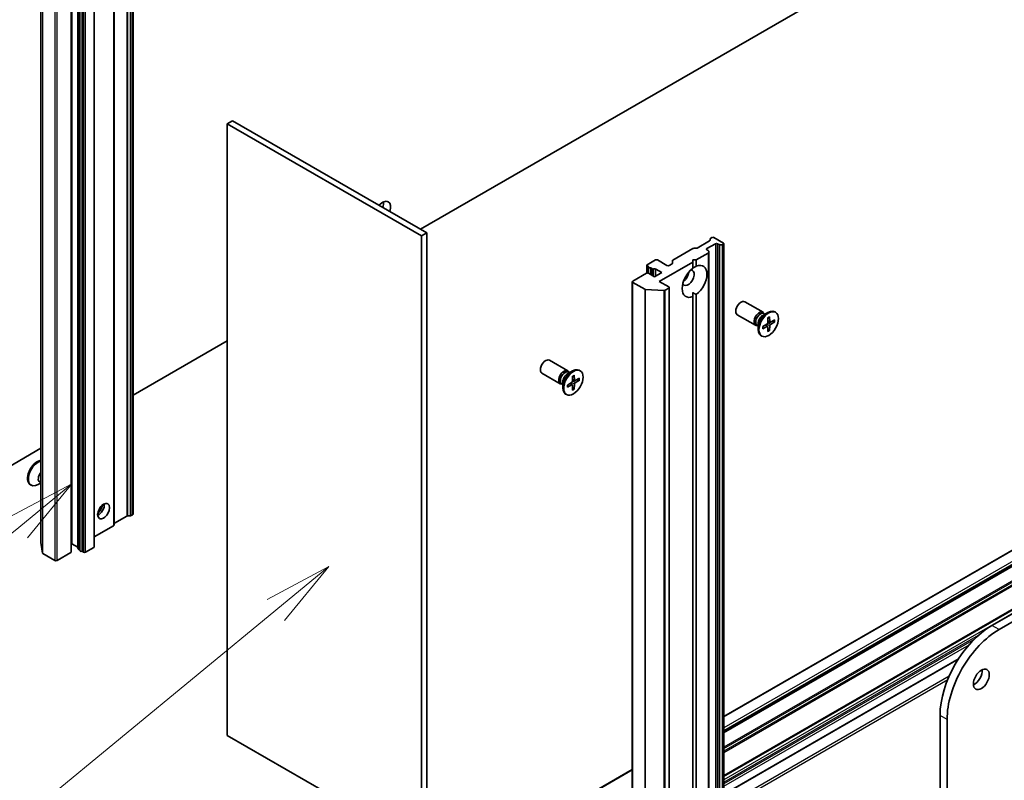
# Model space of a CAD drawing. Units: millimetres. Extents: x 0 to 11399, y 0 to 1967.
# Drawn here: x 1295 to 1474, y 362 to 501 of the extents above; entities that cross this region are included whole.
import ezdxf

# ---------------------------------------------------------------- set-up
doc = ezdxf.new("R2010")
doc.units = ezdxf.units.MM
for name, color, linetype, lineweight in [('Symbol (TK)', 100, 'Continuous', 18), ('Visible (ISO)', 7, 'Continuous', 35), ('Visible Narrow (ISO)', 7, 'Continuous', 25)]:
    doc.layers.add(name, color=color, linetype=linetype, lineweight=lineweight)
doc.styles.add('Note Text (TK2)', font='MS PGothic.ttf')

# ---------------------------------------------------------------- blocks, each defined once
blk = doc.blocks.new('バルーン109')
at = {"layer": 'Symbol (TK)', "color": 100}
for p, q in [((284.811, 88.213), (282.564, 87.008)), ((282.882, 86.622), (284.811, 88.213)), ((283.2, 86.237), (284.811, 88.213)), ((282.882, 86.622), (262.575, 69.882))]:
    blk.add_line(p, q, dxfattribs=at)
at = {"layer": 'Symbol (TK)'}
blk.add_circle((260.262, 67.975), 3, dxfattribs=at)
at = {"layer": 'Symbol (TK)', "color": 7, "insert": (260.262, 67.957), "char_height": 2, "attachment_point": 5, "style": 'Note Text (TK2)'}
blk.add_mtext('4', dxfattribs=at)
blk = doc.blocks.new('バルーン115')
at = {"layer": 'Symbol (TK)', "color": 100}
for p, q in [((275.455, 91.215), (273.203, 90.019)), ((273.52, 89.632), (275.455, 91.215)), ((273.836, 89.245), (275.455, 91.215)), ((273.52, 89.632), (262.094, 80.287))]:
    blk.add_line(p, q, dxfattribs=at)
at = {"layer": 'Symbol (TK)'}
blk.add_circle((259.774, 78.39), 3, dxfattribs=at)
at = {"layer": 'Symbol (TK)', "color": 7, "insert": (259.774, 78.384), "char_height": 2, "attachment_point": 5, "style": 'Note Text (TK2)'}
blk.add_mtext('3', dxfattribs=at)

msp = doc.modelspace()

# ---------------------------------------------------------------- linework, layer by layer
at = {"layer": 'Visible (ISO)'}
for p, q in [((1722.9329, 535.0366), (1472.2314, 390.2941)), ((1473.5171, 389.5518), (1724.2186, 534.2944)), ((1486.695, 530.8428), (1368.2224, 462.4427)), ((1315.9121, 410.558), (1315.9121, 521.8985)), ((1312.4574, 408.5634), (1312.4574, 519.9039)), ((1299.1293, 516.7547), (1299.1293, 405.4143)), ((1304.7757, 405.1766), (1304.7757, 516.517)), ((1304.6627, 403.692), (1304.6627, 515.0325)), ((1305.8951, 515.639), (1305.8951, 404.2986)), ((1306.2386, 403.9518), (1306.2386, 515.2923)), ((1306.6288, 515.1502), (1306.6288, 403.8097)), ((1308.8411, 404.6199), (1308.8411, 515.9603)), ((1334.0242, 482.187), (1333.06, 481.6303)), ((1369.3795, 461.7746), (1334.0242, 482.187)), ((1333.06, 370.2899), (1333.06, 481.6303)), ((1333.06, 481.6303), (1368.4153, 461.2179)), ((1599.5671, 475.4088), (1423.4567, 373.7313)), ((1423.4567, 370.8185), (1601.5755, 473.6554)), ((1423.4567, 362.9133), (1598.9505, 464.2348)), ((1369.3795, 461.7746), (1368.4153, 461.2179)), ((1368.4153, 461.2179), (1368.4153, 349.8775)), ((1369.3795, 350.4342), (1369.3795, 461.7746)), ((1420.934, 460.4295), (1420.934, 460.6702)), ((1421.0139, 460.7816), (1421.2555, 460.921)), ((1423.3768, 459.9189), (1421.6412, 460.921)), ((1414.1678, 456.829), (1417.8007, 458.9264)), ((1417.9936, 458.9726), (1418.4105, 458.9726)), ((1418.6033, 459.0187), (1420.8542, 460.3182)), ((1420.3555, 458.9169), (1421.8983, 459.8076)), ((1422.284, 459.8076), (1422.5255, 459.6682)), ((1423.1352, 459.622), (1422.7184, 459.622)), ((1423.3281, 459.6682), (1423.3768, 459.6963)), ((1423.4567, 459.8076), (1423.4567, 348.4672)), ((1418.427, 456.8385), (1420.597, 458.0914)), ((1420.597, 458.5548), (1420.3555, 458.6942)), ((1420.6769, 458.4434), (1420.6769, 458.2027)), ((1420.6769, 346.8623), (1420.6769, 458.2027)), ((1409.4119, 455.8736), (1409.4119, 454.4485)), ((1410.9703, 456.8385), (1409.4918, 455.9849)), ((1409.4918, 455.7622), (1409.7599, 455.6074)), ((1409.7333, 455.5396), (1409.7333, 454.4345)), ((1410.1236, 455.3975), (1410.4138, 455.2299)), ((1410.1236, 455.3975), (1410.1236, 454.2098)), ((1411.0346, 455.1684), (1412.1274, 454.5375)), ((1413.0916, 455.8365), (1411.356, 456.8385)), ((1411.6774, 452.9416), (1417.7842, 456.4674)), ((1414.0081, 456.1429), (1413.4773, 455.8365)), ((1414.088, 456.2543), (1414.088, 456.7176)), ((1417.7842, 456.4674), (1417.7842, 456.8385)), ((1417.7842, 456.8385), (1418.427, 456.8385)), ((1417.7842, 455.3273), (1417.7842, 456.4674)), ((1418.427, 456.8385), (1418.427, 455.6985)), ((1409.3632, 454.4262), (1406.8562, 452.9787)), ((1410.8417, 453.7952), (1409.7489, 454.4262)), ((1412.1274, 454.5375), (1410.8417, 453.7952)), ((1406.7763, 452.8674), (1406.7763, 341.5269)), ((1406.8562, 452.756), (1409.0363, 451.4974)), ((1413.413, 451.9395), (1411.6774, 452.9416)), ((1412.7319, 451.3237), (1413.413, 451.7169)), ((1413.4929, 451.8282), (1413.4929, 340.4878)), ((1412.5144, 451.2782), (1409.2044, 451.4519)), ((1417.7842, 450.9004), (1417.7842, 450.1847)), ((1417.7842, 351.4096), (1417.7842, 450.1847)), ((1418.427, 450.5559), (1418.427, 351.7807)), ((1430.5811, 447.3135), (1427.2406, 449.2421)), ((1429.2175, 444.9516), (1425.8769, 446.8802)), ((1430.5421, 446.761), (1431.4442, 447.2818)), ((1430.9007, 446.968), (1430.7086, 447.0789)), ((1430.8204, 447.0143), (1430.7781, 447.098)), ((1431.4416, 446.3134), (1431.4201, 445.4167)), ((1431.7639, 446.4995), (1431.7855, 445.6277)), ((1432.8528, 447.3141), (1432.6942, 447.4056)), ((1429.6765, 444.8476), (1429.4843, 444.9585)), ((1429.5962, 444.8939), (1429.5026, 444.8887)), ((1429.6765, 445.2616), (1429.6765, 444.2199)), ((1430.5138, 444.7064), (1431.2796, 445.1734)), ((1430.5138, 444.3342), (1431.2796, 444.7515)), ((1431.3839, 444.7553), (1431.0244, 445.0178)), ((1431.4416, 443.7985), (1431.4201, 444.6704)), ((1431.8343, 445.5354), (1431.4272, 445.7156)), ((1431.7639, 443.9846), (1431.7855, 444.8814)), ((1432.6917, 445.9638), (1431.9259, 445.5466)), ((1432.6917, 445.5917), (1431.9259, 445.1246)), ((1432.1811, 445.6856), (1432.5972, 445.5803)), ((1430.3528, 442.984), (1430.1942, 443.0755)), ((1431.7265, 444.0721), (1431.4272, 444.3799)), ((1333.06, 442.1416), (1315.9121, 432.2413)), ((1395.0329, 436.6619), (1391.6924, 438.5906)), ((1393.6693, 434.3), (1390.3288, 436.2287)), ((1394.9939, 436.1094), (1395.896, 436.6302)), ((1395.3525, 436.3164), (1395.1604, 436.4273)), ((1395.2722, 436.3628), (1395.2299, 436.4465)), ((1395.8934, 435.6619), (1395.8719, 434.7651)), ((1396.2157, 435.848), (1396.2373, 434.9761)), ((1397.3046, 436.6625), (1397.146, 436.7541)), ((1394.1283, 434.196), (1393.9362, 434.3069)), ((1394.048, 434.2424), (1393.9544, 434.2371)), ((1394.1283, 434.6101), (1394.1283, 433.5684)), ((1394.9656, 434.0548), (1395.7314, 434.5219)), ((1394.9656, 433.6826), (1395.7314, 434.0999)), ((1395.8357, 434.1038), (1395.4762, 434.3662)), ((1395.8934, 433.147), (1395.8719, 434.0188)), ((1396.2861, 434.8839), (1395.879, 435.064)), ((1396.1783, 433.4206), (1395.879, 433.7283)), ((1396.2157, 433.3331), (1396.2373, 434.2298)), ((1397.1436, 435.3123), (1396.3777, 434.895)), ((1397.1436, 434.9401), (1396.3777, 434.4731)), ((1396.6329, 435.034), (1397.0491, 434.9288)), ((1394.8046, 432.3324), (1394.646, 432.4239)), ((1299.1293, 422.5517), (1235.9935, 386.1002)), ((1297.2282, 415.9257), (1297.3867, 415.8342)), ((1299.1293, 416.2424), (1298.6367, 415.958)), ((1298.9267, 416.4182), (1299.1293, 416.3013)), ((1315.5907, 410.3072), (1315.8323, 410.4467)), ((1312.5373, 408.9155), (1314.7881, 410.215)), ((1314.981, 410.2611), (1315.3979, 410.2611)), ((1308.8411, 406.4103), (1312.3776, 408.4521)), ((1299.1304, 405.4), (1299.4313, 403.489)), ((1304.7757, 405.1766), (1304.6627, 405.1113)), ((1305.8685, 404.5456), (1304.7757, 405.1766)), ((1301.6901, 402.1333), (1299.5101, 403.3919)), ((1304.5828, 403.5807), (1302.0758, 402.1333)), ((1306.2386, 404.0351), (1305.975, 404.1872)), ((1306.897, 403.6549), (1306.6288, 403.8097)), ((1308.7612, 404.5085), (1307.2827, 403.6549)), ((1423.4567, 359.518), (1466.0928, 384.134)), ((1462.7819, 373.927), (1462.7819, 255.1639)), ((1464.0676, 254.4216), (1464.0676, 373.1847)), ((1368.4153, 349.8775), (1333.06, 370.2899)), ((1406.7763, 364.1009), (1355.2939, 334.3776))]:
    msp.add_line(p, q, dxfattribs=at)
for centre, major_axis, start_param, end_param in [((1361.3442, 465.6715), (1.0227, 1.7714), 5.03207624, 7.53429437), ((1360.0586, 466.4138), (1.0227, 1.7714), 5.03207624, 5.60351149), ((1421.2068, 460.6702), (-0.2727, 0), 5.49778714, 6.28318531), ((1421.4483, 460.8097), (0.2727, 0), 0.78539816, 2.35619449), ((1417.9936, 458.8151), (0.2727, 0), 1.57079633, 2.35619449), ((1418.4105, 459.13), (0.2727, 0), 4.71238898, 5.49778714), ((1420.5484, 458.8055), (-0.2727, 0), 5.49778714, 7.06858347), ((1420.6613, 460.4295), (0.2727, 0), 5.49778714, 6.28318531), ((1422.0911, 459.6963), (-0.2727, 0), 3.92699082, 5.49778714), ((1422.7184, 459.7795), (-0.2727, 0), 0.78539816, 1.57079633), ((1423.1352, 459.7795), (-0.2727, 0), 1.57079633, 2.35619449), ((1423.1839, 459.8076), (0.2727, 0), 5.49778714, 7.06858347), ((1420.4042, 458.4434), (0.2727, 0), 0, 0.78539816), ((1420.4042, 458.2027), (0.2727, 0), 5.49778714, 6.28318531), ((1409.6846, 455.8736), (-0.2727, 0), 5.49778714, 7.06858347), ((1410.006, 455.5396), (-0.2727, 0), 5.83762405, 8.29954289), ((1410.6066, 455.3413), (-0.2727, 0), 0.78539816, 2.01635758), ((1410.8417, 455.0571), (-0.2727, 0), 3.92699082, 5.15795023), ((1411.1631, 456.7272), (0.2727, 0), 0.78539816, 2.35619449), ((1413.2844, 455.9478), (0.2727, 0), 3.92699082, 5.49778714), ((1413.8152, 456.2543), (0.2727, 0), 5.49778714, 6.28318531), ((1414.3607, 456.7176), (-0.2727, 0), 5.49778714, 6.28318531), ((1418.1056, 452.9416), (-1.5909, -2.7555), 4.07033839, 6.9252359), ((1418.1056, 452.9416), (1.5909, 2.7555), 4.07033839, 6.9252359), ((1409.5561, 454.3148), (0.2727, 0), 0.78539816, 2.35619449), ((1416.9485, 453.6097), (-0.7727, -1.3384), 5.94396055, 9.76400272), ((1415.9843, 454.1664), (0.7727, 1.3384), 4.04063807, 5.38413989), ((1407.049, 452.8674), (-0.2727, 0), 5.49778714, 7.06858347), ((1413.2202, 451.8282), (0.2727, 0), 5.49778714, 7.06858347), ((1409.2291, 451.6087), (-0.2727, 0), 0.78539816, 1.48013644), ((1412.5391, 451.435), (-0.2727, 0), 1.48013644, 2.35619449), ((1426.5588, 448.0612), (-0.6818, -1.1809), 3.14159265, 6.28318531), ((1429.8993, 446.1325), (-0.6818, -1.1809), 2.78022553, 6.64455243), ((1430.0965, 446.0187), (-0.6121, -1.0602), 3.14159265, 6.28318531), ((1431.4442, 445.2406), (-1.25, -2.1651), 3.14159265, 6.28318531), ((1430.5421, 445.7614), (0.6121, 1.0602), 0.78539816, 2.35619449), ((1431.2755, 445.338), (0.1022, 0.177), 3.95512603, 5.46965193), ((1431.2755, 444.5823), (0.1022, 0.177), 5.52592236, 7.04044825), ((1431.93, 445.7158), (-0.1022, -0.177), 5.52592236, 7.04044825), ((1431.93, 444.9601), (-0.1022, -0.177), 3.95512603, 5.46965193), ((1391.0106, 437.4096), (-0.6818, -1.1809), 3.14159265, 6.28318531), ((1394.3511, 435.481), (-0.6818, -1.1809), 2.78022553, 6.64455243), ((1394.5483, 435.3671), (-0.6121, -1.0602), 3.14159265, 6.28318531), ((1395.896, 434.589), (-1.25, -2.1651), 3.14159265, 6.28318531), ((1394.9939, 435.1098), (0.6121, 1.0602), 0.78539816, 2.35619449), ((1395.7274, 434.6864), (0.1022, 0.177), 3.95512603, 5.46965193), ((1395.7274, 433.9307), (0.1022, 0.177), 5.52592236, 7.04044825), ((1396.3818, 435.0642), (-0.1022, -0.177), 5.52592236, 7.04044825), ((1396.3818, 434.3085), (-0.1022, -0.177), 3.95512603, 5.46965193), ((1298.4782, 418.0908), (-1.25, -2.1651), 3.54978717, 6.28318531), ((1298.6367, 417.9993), (-1.25, -2.1651), 3.64461747, 7.06858347), ((1299.5388, 417.4784), (-0.6121, -1.0602), 4.41981374, 6.28318531), ((1299.9845, 417.2211), (-0.6121, -1.0602), 5.34228628, 5.653288), ((1309.5969, 411.6714), (-0.7727, -1.3384), 0.67374591, 2.46784674), ((1308.4398, 412.3395), (1.5909, 2.7555), 4.40529705, 5.01948091), ((1315.6394, 410.558), (0.2727, 0), 5.49778714, 6.28318531), ((1312.7302, 408.8041), (-0.2727, 0), 5.49778714, 6.28318531), ((1314.981, 410.1037), (0.2727, 0), 1.57079633, 2.35619449), ((1315.3979, 410.4186), (0.2727, 0), 4.71238898, 5.49778714), ((1312.1847, 408.5634), (0.2727, 0), 5.49778714, 6.28318531), ((1299.402, 405.4143), (-0.2727, 0), 0, 0.09065989), ((1299.7029, 403.5033), (-0.2727, 0), 0.09065989, 0.78539816), ((1304.39, 403.692), (0.2727, 0), 5.49778714, 6.28318531), ((1305.6756, 404.4343), (0.2727, 0), 0.63556259, 0.78539816), ((1306.1678, 404.2986), (-0.2727, 0), 0, 0.78539816), ((1306.5113, 403.9518), (-0.2727, 0), 0, 2.01635758), ((1307.0899, 403.7663), (0.2727, 0), 3.92699082, 5.49778714), ((1308.5683, 404.6199), (0.2727, 0), 5.49778714, 6.28318531), ((1301.883, 402.2446), (0.2727, 0), 3.92699082, 5.49778714), ((1472.2314, 379.3827), (-6.6818, -11.5732), 3.92699082, 5.49778714), ((1473.5171, 378.6404), (6.6818, 11.5732), 0.78539816, 2.35619449), ((1469.0173, 381.2384), (1.0227, 1.7714), 3.82126647, 5.60351149)]:
    msp.add_ellipse(centre, major_axis=major_axis, ratio=0.57735027, start_param=start_param, end_param=end_param, dxfattribs=at)
for centre, major_axis in [((1431.6028, 445.149), (1.25, 2.1651)), ((1396.0546, 434.4975), (1.25, 2.1651)), ((1310.5611, 411.1147), (-0.7727, -1.3384)), ((1470.303, 380.4961), (1.0227, 1.7714))]:
    msp.add_ellipse(centre, major_axis=major_axis, ratio=0.57735027, dxfattribs=at)
for points in [[(1417.7842, 455.354), (1418.0825, 455.5262), (1418.427, 455.6985)], [(1418.427, 450.5559), (1418.0825, 450.7281), (1417.7842, 450.9004)]]:
    msp.add_open_spline(points, degree=2, dxfattribs=at)
for points, knots in [([(1431.4409, 446.2842), (1431.4569, 446.2961), (1431.473, 446.3075), (1431.5102, 446.3329), (1431.5313, 446.3466), (1431.5735, 446.3724), (1431.5946, 446.3846), (1431.6366, 446.4073), (1431.6575, 446.4179), (1431.699, 446.4374), (1431.7196, 446.4464), (1431.74, 446.4545)], [1.432781381, 1.432781381, 1.432781381, 1.432781381, 1.479277307, 1.479277307, 1.540494349, 1.540494349, 1.60171139, 1.60171139, 1.662928432, 1.662928432, 1.724145474, 1.724145474, 1.724145474, 1.724145474]), ([(1431.7639, 446.4995), (1431.7642, 446.4902), (1431.7624, 446.4803), (1431.7561, 446.4665), (1431.7505, 446.4601), (1431.7431, 446.4559), (1431.7416, 446.4552), (1431.74, 446.4546)], [0.01516536768, 0.01516536768, 0.01516536768, 0.01516536768, 0.0189753085, 0.0189753085, 0.02273345371, 0.02273345371, 0.02358385065, 0.02358385065, 0.02358385065, 0.02358385065]), ([(1430.5408, 444.3774), (1430.5376, 444.3992), (1430.5351, 444.4215), (1430.5313, 444.4672), (1430.53, 444.4906), (1430.5287, 444.5383), (1430.5287, 444.5626), (1430.5299, 444.6121), (1430.5312, 444.6373), (1430.5346, 444.6822), (1430.5365, 444.7018), (1430.5387, 444.7216)], [6.12983616, 6.12983616, 6.12983616, 6.12983616, 6.191053202, 6.191053202, 6.252270244, 6.252270244, 6.313487285, 6.313487285, 6.374704327, 6.374704327, 6.421200253, 6.421200253, 6.421200253, 6.421200253]), ([(1432.6917, 445.5917), (1432.6836, 445.5867), (1432.6721, 445.5821), (1432.6509, 445.5772), (1432.6375, 445.5759), (1432.6169, 445.5766), (1432.6064, 445.5781), (1432.5972, 445.5803)], [0.0151653677, 0.0151653677, 0.0151653677, 0.0151653677, 0.0189753085, 0.0189753085, 0.0227334537, 0.0227334537, 0.0257677238, 0.0257677238, 0.0257677238, 0.0257677238]), ([(1430.5407, 444.3774), (1430.541, 444.3757), (1430.5411, 444.3741), (1430.5412, 444.3656), (1430.5385, 444.3575), (1430.5297, 444.3452), (1430.522, 444.3387), (1430.5138, 444.3342)], [0.03680222753, 0.03680222753, 0.03680222753, 0.03680222753, 0.03765262447, 0.03765262447, 0.04141076968, 0.04141076968, 0.04522071051, 0.04522071051, 0.04522071051, 0.04522071051]), ([(1431.7265, 444.0721), (1431.733, 444.0653), (1431.7396, 444.0569), (1431.7505, 444.0395), (1431.7561, 444.0273), (1431.7624, 444.0064), (1431.7642, 443.9942), (1431.7639, 443.9846)], [0.0346183544, 0.0346183544, 0.0346183544, 0.0346183544, 0.0376526245, 0.0376526245, 0.0414107697, 0.0414107697, 0.0452207105, 0.0452207105, 0.0452207105, 0.0452207105]), ([(1395.8927, 435.6327), (1395.9087, 435.6445), (1395.9248, 435.6559), (1395.962, 435.6813), (1395.9831, 435.695), (1396.0254, 435.7209), (1396.0464, 435.733), (1396.0884, 435.7557), (1396.1093, 435.7663), (1396.1508, 435.7859), (1396.1714, 435.7948), (1396.1918, 435.803)], [1.432781381, 1.432781381, 1.432781381, 1.432781381, 1.479277307, 1.479277307, 1.540494349, 1.540494349, 1.60171139, 1.60171139, 1.662928432, 1.662928432, 1.724145474, 1.724145474, 1.724145474, 1.724145474]), ([(1396.2157, 435.848), (1396.216, 435.8387), (1396.2142, 435.8287), (1396.2079, 435.8149), (1396.2023, 435.8086), (1396.1949, 435.8043), (1396.1934, 435.8036), (1396.1918, 435.803)], [0.01516536768, 0.01516536768, 0.01516536768, 0.01516536768, 0.0189753085, 0.0189753085, 0.02273345371, 0.02273345371, 0.02358385065, 0.02358385065, 0.02358385065, 0.02358385065]), ([(1394.9926, 433.7259), (1394.9928, 433.7242), (1394.993, 433.7225), (1394.993, 433.714), (1394.9903, 433.706), (1394.9815, 433.6936), (1394.9738, 433.6871), (1394.9656, 433.6826)], [0.03680222753, 0.03680222753, 0.03680222753, 0.03680222753, 0.03765262447, 0.03765262447, 0.04141076968, 0.04141076968, 0.04522071051, 0.04522071051, 0.04522071051, 0.04522071051]), ([(1394.9926, 433.7259), (1394.9894, 433.7476), (1394.9869, 433.7699), (1394.9831, 433.8157), (1394.9818, 433.839), (1394.9805, 433.8867), (1394.9805, 433.9111), (1394.9818, 433.9606), (1394.983, 433.9857), (1394.9865, 434.0306), (1394.9883, 434.0502), (1394.9905, 434.07)], [6.12983616, 6.12983616, 6.12983616, 6.12983616, 6.191053202, 6.191053202, 6.252270244, 6.252270244, 6.313487285, 6.313487285, 6.374704327, 6.374704327, 6.421200253, 6.421200253, 6.421200253, 6.421200253]), ([(1397.1436, 434.9401), (1397.1354, 434.9351), (1397.1239, 434.9305), (1397.1027, 434.9256), (1397.0893, 434.9243), (1397.0688, 434.925), (1397.0583, 434.9265), (1397.0491, 434.9288)], [0.0151653677, 0.0151653677, 0.0151653677, 0.0151653677, 0.0189753085, 0.0189753085, 0.0227334537, 0.0227334537, 0.0257677238, 0.0257677238, 0.0257677238, 0.0257677238]), ([(1396.1783, 433.4206), (1396.1848, 433.4137), (1396.1914, 433.4054), (1396.2023, 433.3879), (1396.2079, 433.3757), (1396.2142, 433.3549), (1396.216, 433.3426), (1396.2157, 433.3331)], [0.0346183544, 0.0346183544, 0.0346183544, 0.0346183544, 0.0376526245, 0.0376526245, 0.0414107697, 0.0414107697, 0.0452207105, 0.0452207105, 0.0452207105, 0.0452207105])]:
    msp.add_open_spline(points, degree=3, knots=knots, dxfattribs=at)
at = {"layer": 'Visible Narrow (ISO)'}
for p, q in [((1314.7881, 521.5554), (1314.7881, 410.215)), ((1314.981, 410.2611), (1314.981, 521.6016)), ((1315.3979, 521.6016), (1315.3979, 410.2611)), ((1315.5907, 410.3072), (1315.5907, 521.6477)), ((1315.8323, 521.7871), (1315.8323, 410.4467)), ((1312.3776, 519.7925), (1312.3776, 408.4521)), ((1312.5373, 408.9155), (1312.5373, 520.2559)), ((1299.1304, 405.4), (1299.1304, 516.7405)), ((1299.4313, 514.8294), (1299.4313, 403.489)), ((1299.5101, 403.3919), (1299.5101, 514.7324)), ((1304.5828, 514.9211), (1304.5828, 403.5807)), ((1305.8685, 515.8861), (1305.8685, 404.5456)), ((1305.975, 404.1872), (1305.975, 515.5277)), ((1306.897, 514.9954), (1306.897, 403.6549)), ((1307.2827, 403.6549), (1307.2827, 514.9954)), ((1308.7612, 515.849), (1308.7612, 404.5085)), ((1301.6901, 513.4737), (1301.6901, 402.1333)), ((1302.0758, 402.1333), (1302.0758, 513.4737)), ((1423.4567, 373.6391), (1599.7035, 475.3953)), ((1601.4391, 474.3932), (1423.4567, 371.635)), ((1423.4567, 371.1896), (1601.632, 474.0592)), ((1601.632, 473.7803), (1423.4567, 370.9107)), ((1423.4567, 370.7262), (1601.3106, 473.4102)), ((1601.3106, 470.8112), (1423.4567, 368.1272)), ((1423.4567, 367.9045), (1601.367, 470.6211)), ((1601.5755, 470.2601), (1423.4567, 367.4231)), ((1423.4567, 367.2005), (1601.632, 470.07)), ((1598.8707, 464.2809), (1423.4567, 363.0056)), ((1423.4567, 362.8211), (1599.0304, 464.1886)), ((1599.5612, 463.8822), (1423.4567, 362.2082)), ((1420.3555, 458.6942), (1420.3555, 458.9169)), ((1421.8983, 459.8076), (1421.8983, 348.4672)), ((1422.284, 348.4672), (1422.284, 459.8076)), ((1422.5255, 459.6682), (1422.5255, 348.3277)), ((1422.7184, 348.2816), (1422.7184, 459.622)), ((1423.1352, 459.622), (1423.1352, 348.2816)), ((1423.3281, 348.3277), (1423.3281, 459.6682)), ((1423.3768, 459.6963), (1423.3768, 348.3558)), ((1420.597, 458.0914), (1420.597, 346.7509)), ((1409.4918, 454.4678), (1409.4918, 455.7622)), ((1410.4138, 455.2299), (1410.4138, 454.0423)), ((1410.7242, 453.8631), (1410.7242, 455.1992)), ((1411.0346, 453.9066), (1411.0346, 455.1684)), ((1406.8562, 341.4156), (1406.8562, 452.756)), ((1413.413, 451.7169), (1413.413, 340.3764)), ((1409.0363, 451.4974), (1409.0363, 340.1569)), ((1409.2044, 340.1115), (1409.2044, 451.4519)), ((1412.5144, 451.2782), (1412.5144, 339.9377)), ((1412.7319, 339.9832), (1412.7319, 451.3237)), ((1431.2796, 444.7515), (1430.9528, 444.9742)), ((1431.7855, 444.8814), (1431.238, 445.1481)), ((1431.9259, 445.1246), (1431.4212, 445.4654)), ((1431.7855, 445.6277), (1431.4292, 445.7993)), ((1395.7314, 434.0999), (1395.4046, 434.3226)), ((1396.2373, 434.2298), (1395.6898, 434.4965)), ((1396.3777, 434.4731), (1395.873, 434.8138)), ((1396.2373, 434.9761), (1395.8811, 435.1478)), ((1473.5171, 389.5518), (1472.2314, 390.2941)), ((1423.4567, 361.7628), (1469.7878, 388.5121)), ((1468.9758, 387.7464), (1423.4567, 361.4659)), ((1423.4567, 361.0205), (1468.0729, 386.7797)), ((1466.1875, 384.2809), (1423.4567, 359.6102)), ((1464.4323, 381.0407), (1423.4567, 357.3834)), ((1423.4567, 356.938), (1464.182, 380.4508)), ((1464.0676, 373.1847), (1462.7819, 373.927)), ((1355.4302, 334.364), (1406.7763, 364.0087))]:
    msp.add_line(p, q, dxfattribs=at)
for centre, major_axis, start_param, end_param in [((1431.6028, 445.149), (-0.7784, -1.3482), 3.78006079, 4.07392084), ((1431.6028, 445.149), (-0.7784, -1.3482), 5.35085712, 5.64471717), ((1431.5668, 445.1698), (-0.7373, -1.2771), 2.20246792, 2.4790111), ((1431.6028, 445.149), (0.7784, 1.3482), 5.35085712, 5.64471717), ((1431.5668, 445.1698), (-0.7373, -1.2771), 0.66258156, 0.93912473), ((1431.6028, 445.149), (0.7784, 1.3482), 3.78006079, 4.07392084), ((1396.0546, 434.4975), (-0.7784, -1.3482), 3.78006079, 4.07392084), ((1396.0546, 434.4975), (-0.7784, -1.3482), 5.35085712, 5.64471717), ((1396.0186, 434.5182), (-0.7373, -1.2771), 2.20246792, 2.4790111), ((1396.0546, 434.4975), (0.7784, 1.3482), 5.35085712, 5.64471717), ((1396.0186, 434.5182), (-0.7373, -1.2771), 0.66258156, 0.93912473), ((1396.0546, 434.4975), (0.7784, 1.3482), 3.78006079, 4.07392084)]:
    msp.add_ellipse(centre, major_axis=major_axis, ratio=0.57735027, start_param=start_param, end_param=end_param, dxfattribs=at)

# ---------------------------------------------------------------- block references
at = {"layer": 'Symbol (TK)', "xscale": 5, "yscale": 5, "zscale": 5}
for name in ['バルーン115', 'バルーン109']:
    msp.add_blockref(name, (-72.5, -40), dxfattribs=at)

doc.saveas('drawing.dxf')
